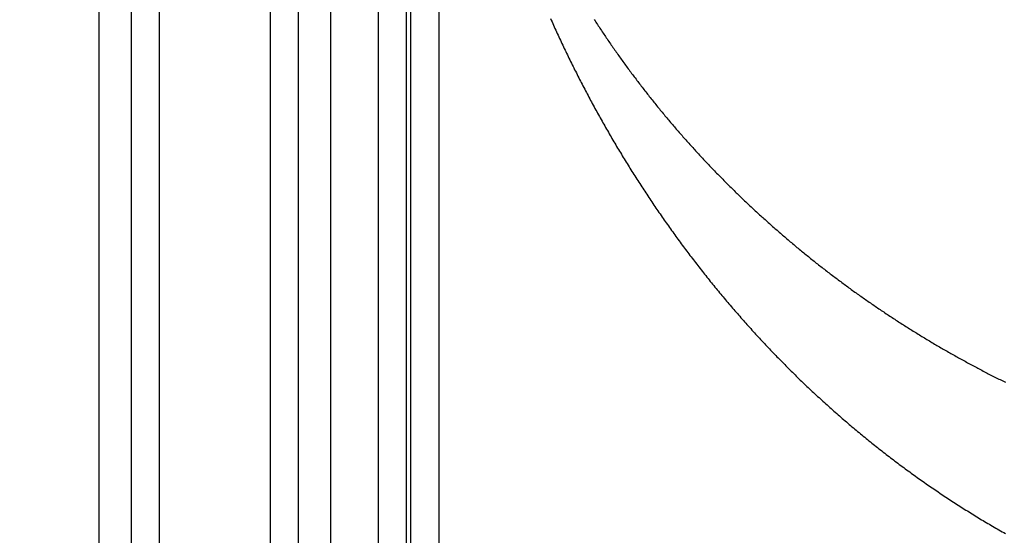
# Model space of a CAD drawing. Extents: x 0 to 12600, y -1201 to 8910.
# Drawn here: x 3286 to 3390, y 2826 to 2880 of the extents above; entities that cross this region are included whole.
import ezdxf

# ---------------------------------------------------------------- set-up
doc = ezdxf.new("R2010")
doc.units = 0
doc.header["$LTSCALE"] = 30
doc.layers.get('0').update_dxf_attribs({"linetype": 'CONTINUOUS'})
doc.layers.get('DEFPOINTS').update_dxf_attribs({"linetype": 'CONTINUOUS'})
doc.layers.add('9図面文字', color=7, linetype='CONTINUOUS')
doc.styles.add('STD', font='TXT', dxfattribs={"bigfont": 'BIGFONT'})
doc.dimstyles.get("Standard").update_dxf_attribs({"dimtxt": 0.18, "dimasz": 0.18, "dimexe": 0.18, "dimexo": 0.0625, "dimgap": 0.09, "dimtad": 0, "dimtih": 1, "dimtoh": 1, "dimzin": 0, "dimcen": 0.09, "dimazin": 3, "dimtfac": 1, "dimtofl": 0, "dimtmove": 0, "dimatfit": 3})

# ---------------------------------------------------------------- blocks, each defined once
blk = doc.blocks.new('*D41')
at = {"layer": '9図面文字', "color": 3, "linetype": 'CONTINUOUS'}
blk.add_arc((2727.34, 2710.49), 96.77, 26.8884, 33.1116, dxfattribs=at)
for points in [[(2803.24, 2757.91), (2813.56, 2768.8), (2775.73, 2794.3)], [(2820.95, 2756), (2806.36, 2752.51), (2824.12, 2710.49)]]:
    blk.add_solid(points, dxfattribs=at)
at = {"layer": 'DEFPOINTS', "color": 0, "linetype": 'CONTINUOUS'}
for p in [(3336.61, 3765.77), (2818.28, 2743.59), (2727.34, 2710.49), (3475.05, 2710.49), (2608.08, 2503.92)]:
    blk.add_point(p, dxfattribs=at)
at = {"layer": '9図面文字', "color": 3, "style": 'STD'}
blk.add_text('60?', height=60, dxfattribs=at).set_placement((2743.11, 2682.67))

msp = doc.modelspace()

# ---------------------------------------------------------------- linework, layer by layer
at = {"color": 7, "linetype": 'CONTINUOUS'}
for p, q in [((3294.6276, 3057.6415), (3294.6276, 2813.136)), ((3312.7424, 2968.5478), (3312.7424, 2802.5181)), ((3315.7033, 2966.4069), (3315.7033, 2800.9042)), ((3319.1531, 2802.7469), (3319.1531, 2938.3459)), ((3324.1649, 2928.7622), (3324.1649, 2806.281)), ((3327.1246, 2926.6664), (3327.1246, 2804.5896)), ((3327.6348, 2812.8196), (3327.6348, 2926.679)), ((3330.6328, 2810.8391), (3330.6328, 2924.2638))]:
    msp.add_line(p, q, dxfattribs=at)
at = {"color": 8, "linetype": 'CONTINUOUS'}
for p, q in [((3298.066, 2800.9484), (3298.066, 3057.7051)), ((3301.0289, 2796.1018), (3301.0289, 3055.4806))]:
    msp.add_line(p, q, dxfattribs=at)
at = {"color": 8}
msp.add_polyline3d([(3342.41, 2880.44, 0), (3342.49, 2880.27, 0), (3342.57, 2880.09, 0), (3342.64, 2879.92, 0), (3342.72, 2879.74, 0), (3342.8, 2879.57, 0), (3342.88, 2879.39, 0), (3342.96, 2879.22, 0), (3343.04, 2879.04, 0), (3343.12, 2878.87, 0), (3343.21, 2878.69, 0), (3343.29, 2878.52, 0), (3343.37, 2878.34, 0), (3343.45, 2878.17, 0), (3343.53, 2877.99, 0), (3343.61, 2877.82, 0), (3343.7, 2877.64, 0), (3343.78, 2877.47, 0), (3343.86, 2877.29, 0), (3343.94, 2877.12, 0), (3344.03, 2876.95, 0), (3344.11, 2876.77, 0), (3344.2, 2876.6, 0), (3344.28, 2876.43, 0), (3344.36, 2876.25, 0), (3344.45, 2876.08, 0), (3344.53, 2875.91, 0), (3344.62, 2875.73, 0), (3344.7, 2875.56, 0), (3344.79, 2875.39, 0), (3344.88, 2875.22, 0), (3344.96, 2875.04, 0), (3345.05, 2874.87, 0), (3345.14, 2874.7, 0), (3345.22, 2874.53, 0), (3345.31, 2874.36, 0), (3345.4, 2874.18, 0), (3345.49, 2874.01, 0), (3345.57, 2873.84, 0), (3345.66, 2873.67, 0), (3345.75, 2873.5, 0), (3345.84, 2873.33, 0), (3345.93, 2873.15, 0), (3346.02, 2872.98, 0), (3346.11, 2872.81, 0), (3346.2, 2872.64, 0), (3346.29, 2872.47, 0), (3346.38, 2872.3, 0), (3346.47, 2872.13, 0), (3346.56, 2871.96, 0), (3346.65, 2871.79, 0), (3346.74, 2871.62, 0), (3346.83, 2871.45, 0), (3346.92, 2871.28, 0), (3347.02, 2871.11, 0), (3347.11, 2870.94, 0), (3347.2, 2870.77, 0), (3347.29, 2870.6, 0), (3347.39, 2870.44, 0), (3347.48, 2870.27, 0), (3347.58, 2870.1, 0), (3347.67, 2869.93, 0), (3347.76, 2869.76, 0), (3347.86, 2869.59, 0), (3347.95, 2869.42, 0), (3348.05, 2869.26, 0), (3348.14, 2869.09, 0), (3348.24, 2868.92, 0), (3348.33, 2868.75, 0), (3348.43, 2868.59, 0), (3348.53, 2868.42, 0), (3348.62, 2868.25, 0), (3348.72, 2868.08, 0), (3348.82, 2867.92, 0), (3348.91, 2867.75, 0), (3349.01, 2867.58, 0), (3349.11, 2867.42, 0), (3349.21, 2867.25, 0), (3349.3, 2867.09, 0), (3349.4, 2866.92, 0), (3349.5, 2866.75, 0), (3349.6, 2866.59, 0), (3349.7, 2866.42, 0), (3349.8, 2866.26, 0), (3349.9, 2866.09, 0), (3350, 2865.93, 0), (3350.1, 2865.76, 0), (3350.2, 2865.6, 0), (3350.3, 2865.43, 0), (3350.4, 2865.27, 0), (3350.5, 2865.1, 0), (3350.61, 2864.94, 0), (3350.71, 2864.77, 0), (3350.81, 2864.61, 0), (3350.91, 2864.45, 0), (3351.01, 2864.28, 0), (3351.12, 2864.12, 0), (3351.22, 2863.96, 0), (3351.32, 2863.79, 0), (3351.43, 2863.63, 0), (3351.53, 2863.47, 0), (3351.63, 2863.31, 0), (3351.74, 2863.14, 0), (3351.84, 2862.98, 0), (3351.95, 2862.82, 0), (3352.05, 2862.66, 0), (3352.16, 2862.49, 0), (3352.27, 2862.33, 0), (3352.37, 2862.17, 0), (3352.48, 2862.01, 0), (3352.58, 2861.85, 0), (3352.69, 2861.69, 0), (3352.8, 2861.53, 0), (3352.9, 2861.37, 0), (3353.01, 2861.21, 0), (3353.12, 2861.04, 0), (3353.23, 2860.88, 0), (3353.34, 2860.72, 0), (3353.44, 2860.56, 0), (3353.55, 2860.4, 0), (3353.66, 2860.25, 0), (3353.77, 2860.09, 0), (3353.88, 2859.93, 0), (3353.99, 2859.77, 0), (3354.1, 2859.61, 0), (3354.21, 2859.45, 0), (3354.32, 2859.29, 0), (3354.43, 2859.13, 0), (3354.54, 2858.97, 0), (3354.65, 2858.82, 0), (3354.77, 2858.66, 0), (3354.88, 2858.5, 0), (3354.99, 2858.34, 0), (3355.1, 2858.19, 0), (3355.21, 2858.03, 0), (3355.33, 2857.87, 0), (3355.44, 2857.71, 0), (3355.55, 2857.56, 0), (3355.67, 2857.4, 0), (3355.78, 2857.25, 0), (3355.89, 2857.09, 0), (3356.01, 2856.93, 0), (3356.12, 2856.78, 0), (3356.24, 2856.62, 0), (3356.35, 2856.47, 0), (3356.47, 2856.31, 0), (3356.58, 2856.16, 0), (3356.7, 2856, 0), (3356.82, 2855.85, 0), (3356.93, 2855.69, 0), (3357.05, 2855.54, 0), (3357.16, 2855.38, 0), (3357.28, 2855.23, 0), (3357.4, 2855.08, 0), (3357.52, 2854.92, 0), (3357.63, 2854.77, 0), (3357.75, 2854.62, 0), (3357.87, 2854.46, 0), (3357.99, 2854.31, 0), (3358.11, 2854.16, 0), (3358.23, 2854, 0), (3358.35, 2853.85, 0), (3358.47, 2853.7, 0), (3358.59, 2853.55, 0), (3358.71, 2853.4, 0), (3358.83, 2853.25, 0), (3358.95, 2853.09, 0), (3359.07, 2852.94, 0), (3359.19, 2852.79, 0), (3359.31, 2852.64, 0), (3359.43, 2852.49, 0), (3359.55, 2852.34, 0), (3359.68, 2852.19, 0), (3359.8, 2852.04, 0), (3359.92, 2851.89, 0), (3360.04, 2851.74, 0), (3360.17, 2851.59, 0), (3360.29, 2851.44, 0), (3360.41, 2851.29, 0), (3360.54, 2851.14, 0), (3360.66, 2851, 0), (3360.79, 2850.85, 0), (3360.91, 2850.7, 0), (3361.03, 2850.55, 0), (3361.16, 2850.4, 0), (3361.28, 2850.26, 0), (3361.41, 2850.11, 0), (3361.54, 2849.96, 0), (3361.66, 2849.81, 0), (3361.79, 2849.67, 0), (3361.92, 2849.52, 0), (3362.04, 2849.38, 0), (3362.17, 2849.23, 0), (3362.3, 2849.08, 0), (3362.42, 2848.94, 0), (3362.55, 2848.79, 0), (3362.68, 2848.65, 0), (3362.81, 2848.5, 0), (3362.94, 2848.36, 0), (3363.06, 2848.21, 0), (3363.19, 2848.07, 0), (3363.32, 2847.92, 0), (3363.45, 2847.78, 0), (3363.58, 2847.64, 0), (3363.71, 2847.49, 0), (3363.84, 2847.35, 0), (3363.97, 2847.21, 0), (3364.1, 2847.06, 0), (3364.23, 2846.92, 0), (3364.37, 2846.78, 0), (3364.5, 2846.64, 0), (3364.63, 2846.49, 0), (3364.76, 2846.35, 0), (3364.89, 2846.21, 0), (3365.03, 2846.07, 0), (3365.16, 2845.93, 0), (3365.29, 2845.79, 0), (3365.42, 2845.65, 0), (3365.56, 2845.51, 0), (3365.69, 2845.37, 0), (3365.83, 2845.23, 0), (3365.96, 2845.09, 0), (3366.09, 2844.95, 0), (3366.23, 2844.81, 0), (3366.36, 2844.67, 0), (3366.5, 2844.53, 0), (3366.63, 2844.39, 0), (3366.77, 2844.25, 0), (3366.91, 2844.11, 0), (3367.04, 2843.98, 0), (3367.18, 2843.84, 0), (3367.31, 2843.7, 0), (3367.45, 2843.56, 0), (3367.59, 2843.43, 0), (3367.73, 2843.29, 0), (3367.86, 2843.15, 0), (3368, 2843.02, 0), (3368.14, 2842.88, 0), (3368.28, 2842.74, 0), (3368.41, 2842.61, 0), (3368.55, 2842.47, 0), (3368.69, 2842.34, 0), (3368.83, 2842.2, 0), (3368.97, 2842.07, 0), (3369.11, 2841.93, 0), (3369.25, 2841.8, 0), (3369.39, 2841.67, 0), (3369.53, 2841.53, 0), (3369.67, 2841.4, 0), (3369.81, 2841.27, 0), (3369.95, 2841.13, 0), (3370.09, 2841, 0), (3370.24, 2840.87, 0), (3370.38, 2840.74, 0), (3370.52, 2840.6, 0), (3370.66, 2840.47, 0), (3370.81, 2840.34, 0), (3370.95, 2840.21, 0), (3371.09, 2840.08, 0), (3371.23, 2839.95, 0), (3371.38, 2839.82, 0), (3371.52, 2839.69, 0), (3371.66, 2839.56, 0), (3371.81, 2839.43, 0), (3371.95, 2839.3, 0), (3372.1, 2839.17, 0), (3372.24, 2839.04, 0), (3372.39, 2838.91, 0), (3372.53, 2838.78, 0), (3372.68, 2838.65, 0), (3372.82, 2838.53, 0), (3372.97, 2838.4, 0), (3373.12, 2838.27, 0), (3373.26, 2838.14, 0), (3373.41, 2838.02, 0), (3373.56, 2837.89, 0), (3373.7, 2837.76, 0), (3373.85, 2837.64, 0), (3374, 2837.51, 0), (3374.15, 2837.39, 0), (3374.29, 2837.26, 0), (3374.44, 2837.14, 0), (3374.59, 2837.01, 0), (3374.74, 2836.89, 0), (3374.89, 2836.76, 0), (3375.04, 2836.64, 0), (3375.19, 2836.51, 0), (3375.34, 2836.39, 0), (3375.49, 2836.27, 0), (3375.64, 2836.14, 0), (3375.79, 2836.02, 0), (3375.94, 2835.9, 0), (3376.09, 2835.78, 0), (3376.24, 2835.65, 0), (3376.39, 2835.53, 0), (3376.54, 2835.41, 0), (3376.69, 2835.29, 0), (3376.84, 2835.17, 0), (3377, 2835.05, 0), (3377.15, 2834.93, 0), (3377.3, 2834.81, 0), (3377.45, 2834.69, 0), (3377.61, 2834.57, 0), (3377.76, 2834.45, 0), (3377.91, 2834.33, 0), (3378.07, 2834.21, 0), (3378.22, 2834.09, 0), (3378.38, 2833.98, 0), (3378.53, 2833.86, 0), (3378.68, 2833.74, 0), (3378.84, 2833.62, 0), (3378.99, 2833.51, 0), (3379.15, 2833.39, 0), (3379.3, 2833.27, 0), (3379.46, 2833.16, 0), (3379.62, 2833.04, 0), (3379.77, 2832.93, 0), (3379.93, 2832.81, 0), (3380.08, 2832.7, 0), (3380.24, 2832.58, 0), (3380.4, 2832.47, 0), (3380.55, 2832.35, 0), (3380.71, 2832.24, 0), (3380.87, 2832.13, 0), (3381.03, 2832.01, 0), (3381.19, 2831.9, 0), (3381.34, 2831.79, 0), (3381.5, 2831.68, 0), (3381.66, 2831.56, 0), (3381.82, 2831.45, 0), (3381.98, 2831.34, 0), (3382.14, 2831.23, 0), (3382.3, 2831.12, 0), (3382.46, 2831.01, 0), (3382.62, 2830.9, 0), (3382.78, 2830.79, 0), (3382.94, 2830.68, 0), (3383.1, 2830.57, 0), (3383.26, 2830.46, 0), (3383.42, 2830.35, 0), (3383.58, 2830.24, 0), (3383.74, 2830.13, 0), (3383.9, 2830.03, 0), (3384.06, 2829.92, 0), (3384.23, 2829.81, 0), (3384.39, 2829.7, 0), (3384.55, 2829.6, 0), (3384.71, 2829.49, 0), (3384.87, 2829.39, 0), (3385.04, 2829.28, 0), (3385.2, 2829.17, 0), (3385.36, 2829.07, 0), (3385.53, 2828.96, 0), (3385.69, 2828.86, 0), (3385.85, 2828.75, 0), (3386.02, 2828.65, 0), (3386.18, 2828.55, 0), (3386.35, 2828.44, 0), (3386.51, 2828.34, 0), (3386.68, 2828.24, 0), (3386.84, 2828.13, 0), (3387.01, 2828.03, 0), (3387.17, 2827.93, 0), (3387.34, 2827.83, 0), (3387.5, 2827.73, 0), (3387.67, 2827.63, 0), (3387.83, 2827.52, 0), (3388, 2827.42, 0), (3388.17, 2827.32, 0), (3388.33, 2827.22, 0), (3388.5, 2827.12, 0), (3388.67, 2827.02, 0), (3388.83, 2826.93, 0), (3389, 2826.83, 0), (3389.17, 2826.73, 0), (3389.34, 2826.63, 0), (3389.5, 2826.53, 0), (3389.67, 2826.44, 0), (3389.84, 2826.34, 0), (3390.01, 2826.24, 0), (3390.18, 2826.15, 0), (3390.35, 2826.05, 0), (3390.52, 2825.96, 0)], dxfattribs=at)
at = {"color": 7}
msp.add_polyline3d([(3347.03, 2880.34, 0), (3347.12, 2880.21, 0), (3347.2, 2880.08, 0), (3347.28, 2879.95, 0), (3347.37, 2879.82, 0), (3347.45, 2879.69, 0), (3347.54, 2879.56, 0), (3347.62, 2879.44, 0), (3347.71, 2879.31, 0), (3347.79, 2879.18, 0), (3347.88, 2879.05, 0), (3347.96, 2878.92, 0), (3348.05, 2878.79, 0), (3348.14, 2878.67, 0), (3348.22, 2878.54, 0), (3348.31, 2878.41, 0), (3348.39, 2878.29, 0), (3348.48, 2878.16, 0), (3348.57, 2878.03, 0), (3348.66, 2877.9, 0), (3348.74, 2877.78, 0), (3348.83, 2877.65, 0), (3348.92, 2877.52, 0), (3349.01, 2877.4, 0), (3349.09, 2877.27, 0), (3349.18, 2877.15, 0), (3349.27, 2877.02, 0), (3349.36, 2876.89, 0), (3349.45, 2876.77, 0), (3349.54, 2876.64, 0), (3349.63, 2876.52, 0), (3349.72, 2876.39, 0), (3349.8, 2876.27, 0), (3349.89, 2876.14, 0), (3349.98, 2876.02, 0), (3350.07, 2875.89, 0), (3350.16, 2875.77, 0), (3350.26, 2875.64, 0), (3350.35, 2875.52, 0), (3350.44, 2875.39, 0), (3350.53, 2875.27, 0), (3350.62, 2875.14, 0), (3350.71, 2875.02, 0), (3350.8, 2874.9, 0), (3350.89, 2874.77, 0), (3350.99, 2874.65, 0), (3351.08, 2874.53, 0), (3351.17, 2874.4, 0), (3351.26, 2874.28, 0), (3351.36, 2874.16, 0), (3351.45, 2874.03, 0), (3351.54, 2873.91, 0), (3351.63, 2873.79, 0), (3351.73, 2873.67, 0), (3351.82, 2873.54, 0), (3351.92, 2873.42, 0), (3352.01, 2873.3, 0), (3352.1, 2873.18, 0), (3352.2, 2873.05, 0), (3352.29, 2872.93, 0), (3352.39, 2872.81, 0), (3352.48, 2872.69, 0), (3352.58, 2872.57, 0), (3352.67, 2872.45, 0), (3352.77, 2872.33, 0), (3352.86, 2872.21, 0), (3352.96, 2872.09, 0), (3353.05, 2871.96, 0), (3353.15, 2871.84, 0), (3353.25, 2871.72, 0), (3353.34, 2871.6, 0), (3353.44, 2871.48, 0), (3353.54, 2871.36, 0), (3353.63, 2871.24, 0), (3353.73, 2871.12, 0), (3353.83, 2871, 0), (3353.93, 2870.89, 0), (3354.02, 2870.77, 0), (3354.12, 2870.65, 0), (3354.22, 2870.53, 0), (3354.32, 2870.41, 0), (3354.42, 2870.29, 0), (3354.51, 2870.17, 0), (3354.61, 2870.05, 0), (3354.71, 2869.94, 0), (3354.81, 2869.82, 0), (3354.91, 2869.7, 0), (3355.01, 2869.58, 0), (3355.11, 2869.46, 0), (3355.21, 2869.35, 0), (3355.31, 2869.23, 0), (3355.41, 2869.11, 0), (3355.51, 2869, 0), (3355.61, 2868.88, 0), (3355.71, 2868.76, 0), (3355.81, 2868.64, 0), (3355.91, 2868.53, 0), (3356.01, 2868.41, 0), (3356.12, 2868.3, 0), (3356.22, 2868.18, 0), (3356.32, 2868.06, 0), (3356.42, 2867.95, 0), (3356.52, 2867.83, 0), (3356.62, 2867.72, 0), (3356.73, 2867.6, 0), (3356.83, 2867.49, 0), (3356.93, 2867.37, 0), (3357.03, 2867.26, 0), (3357.14, 2867.14, 0), (3357.24, 2867.03, 0), (3357.34, 2866.91, 0), (3357.45, 2866.8, 0), (3357.55, 2866.68, 0), (3357.66, 2866.57, 0), (3357.76, 2866.46, 0), (3357.86, 2866.34, 0), (3357.97, 2866.23, 0), (3358.07, 2866.12, 0), (3358.18, 2866, 0), (3358.28, 2865.89, 0), (3358.39, 2865.78, 0), (3358.49, 2865.66, 0), (3358.6, 2865.55, 0), (3358.7, 2865.44, 0), (3358.81, 2865.33, 0), (3358.91, 2865.21, 0), (3359.02, 2865.1, 0), (3359.13, 2864.99, 0), (3359.23, 2864.88, 0), (3359.34, 2864.77, 0), (3359.45, 2864.65, 0), (3359.55, 2864.54, 0), (3359.66, 2864.43, 0), (3359.77, 2864.32, 0), (3359.87, 2864.21, 0), (3359.98, 2864.1, 0), (3360.09, 2863.99, 0), (3360.2, 2863.88, 0), (3360.31, 2863.77, 0), (3360.41, 2863.66, 0), (3360.52, 2863.55, 0), (3360.63, 2863.44, 0), (3360.74, 2863.33, 0), (3360.85, 2863.22, 0), (3360.96, 2863.11, 0), (3361.07, 2863, 0), (3361.17, 2862.89, 0), (3361.28, 2862.78, 0), (3361.39, 2862.67, 0), (3361.5, 2862.56, 0), (3361.61, 2862.46, 0), (3361.72, 2862.35, 0), (3361.83, 2862.24, 0), (3361.94, 2862.13, 0), (3362.05, 2862.02, 0), (3362.16, 2861.92, 0), (3362.28, 2861.81, 0), (3362.39, 2861.7, 0), (3362.5, 2861.59, 0), (3362.61, 2861.49, 0), (3362.72, 2861.38, 0), (3362.83, 2861.27, 0), (3362.94, 2861.17, 0), (3363.06, 2861.06, 0), (3363.17, 2860.95, 0), (3363.28, 2860.85, 0), (3363.39, 2860.74, 0), (3363.5, 2860.64, 0), (3363.62, 2860.53, 0), (3363.73, 2860.43, 0), (3363.84, 2860.32, 0), (3363.96, 2860.21, 0), (3364.07, 2860.11, 0), (3364.18, 2860.01, 0), (3364.3, 2859.9, 0), (3364.41, 2859.8, 0), (3364.52, 2859.69, 0), (3364.64, 2859.59, 0), (3364.75, 2859.48, 0), (3364.87, 2859.38, 0), (3364.98, 2859.28, 0), (3365.1, 2859.17, 0), (3365.21, 2859.07, 0), (3365.32, 2858.97, 0), (3365.44, 2858.86, 0), (3365.56, 2858.76, 0), (3365.67, 2858.66, 0), (3365.79, 2858.55, 0), (3365.9, 2858.45, 0), (3366.02, 2858.35, 0), (3366.13, 2858.25, 0), (3366.25, 2858.15, 0), (3366.37, 2858.04, 0), (3366.48, 2857.94, 0), (3366.6, 2857.84, 0), (3366.72, 2857.74, 0), (3366.83, 2857.64, 0), (3366.95, 2857.54, 0), (3367.07, 2857.44, 0), (3367.18, 2857.34, 0), (3367.3, 2857.24, 0), (3367.42, 2857.14, 0), (3367.54, 2857.03, 0), (3367.65, 2856.93, 0), (3367.77, 2856.84, 0), (3367.89, 2856.74, 0), (3368.01, 2856.64, 0), (3368.13, 2856.54, 0), (3368.25, 2856.44, 0), (3368.36, 2856.34, 0), (3368.48, 2856.24, 0), (3368.6, 2856.14, 0), (3368.72, 2856.04, 0), (3368.84, 2855.94, 0), (3368.96, 2855.85, 0), (3369.08, 2855.75, 0), (3369.2, 2855.65, 0), (3369.32, 2855.55, 0), (3369.44, 2855.45, 0), (3369.56, 2855.36, 0), (3369.68, 2855.26, 0), (3369.8, 2855.16, 0), (3369.92, 2855.07, 0), (3370.04, 2854.97, 0), (3370.16, 2854.87, 0), (3370.28, 2854.78, 0), (3370.4, 2854.68, 0), (3370.52, 2854.58, 0), (3370.65, 2854.49, 0), (3370.77, 2854.39, 0), (3370.89, 2854.3, 0), (3371.01, 2854.2, 0), (3371.13, 2854.11, 0), (3371.26, 2854.01, 0), (3371.38, 2853.92, 0), (3371.5, 2853.82, 0), (3371.62, 2853.73, 0), (3371.74, 2853.63, 0), (3371.87, 2853.54, 0), (3371.99, 2853.45, 0), (3372.11, 2853.35, 0), (3372.24, 2853.26, 0), (3372.36, 2853.17, 0), (3372.48, 2853.07, 0), (3372.61, 2852.98, 0), (3372.73, 2852.89, 0), (3372.85, 2852.79, 0), (3372.98, 2852.7, 0), (3373.1, 2852.61, 0), (3373.23, 2852.52, 0), (3373.35, 2852.42, 0), (3373.47, 2852.33, 0), (3373.6, 2852.24, 0), (3373.72, 2852.15, 0), (3373.85, 2852.06, 0), (3373.97, 2851.97, 0), (3374.1, 2851.87, 0), (3374.22, 2851.78, 0), (3374.35, 2851.69, 0), (3374.47, 2851.6, 0), (3374.6, 2851.51, 0), (3374.73, 2851.42, 0), (3374.85, 2851.33, 0), (3374.98, 2851.24, 0), (3375.1, 2851.15, 0), (3375.23, 2851.06, 0), (3375.36, 2850.97, 0), (3375.48, 2850.88, 0), (3375.61, 2850.8, 0), (3375.74, 2850.71, 0), (3375.86, 2850.62, 0), (3375.99, 2850.53, 0), (3376.12, 2850.44, 0), (3376.24, 2850.35, 0), (3376.37, 2850.27, 0), (3376.5, 2850.18, 0), (3376.63, 2850.09, 0), (3376.75, 2850, 0), (3376.88, 2849.92, 0), (3377.01, 2849.83, 0), (3377.14, 2849.74, 0), (3377.27, 2849.65, 0), (3377.4, 2849.57, 0), (3377.52, 2849.48, 0), (3377.65, 2849.4, 0), (3377.78, 2849.31, 0), (3377.91, 2849.22, 0), (3378.04, 2849.14, 0), (3378.17, 2849.05, 0), (3378.3, 2848.97, 0), (3378.43, 2848.88, 0), (3378.56, 2848.8, 0), (3378.69, 2848.71, 0), (3378.82, 2848.63, 0), (3378.95, 2848.54, 0), (3379.08, 2848.46, 0), (3379.21, 2848.37, 0), (3379.34, 2848.29, 0), (3379.47, 2848.21, 0), (3379.6, 2848.12, 0), (3379.73, 2848.04, 0), (3379.86, 2847.96, 0), (3379.99, 2847.87, 0), (3380.12, 2847.79, 0), (3380.25, 2847.71, 0), (3380.38, 2847.63, 0), (3380.51, 2847.54, 0), (3380.64, 2847.46, 0), (3380.77, 2847.38, 0), (3380.91, 2847.3, 0), (3381.04, 2847.22, 0), (3381.17, 2847.14, 0), (3381.3, 2847.05, 0), (3381.43, 2846.97, 0), (3381.57, 2846.89, 0), (3381.7, 2846.81, 0), (3381.83, 2846.73, 0), (3381.96, 2846.65, 0), (3382.1, 2846.57, 0), (3382.23, 2846.49, 0), (3382.36, 2846.41, 0), (3382.49, 2846.33, 0), (3382.63, 2846.25, 0), (3382.76, 2846.17, 0), (3382.89, 2846.09, 0), (3383.03, 2846.01, 0), (3383.16, 2845.94, 0), (3383.29, 2845.86, 0), (3383.43, 2845.78, 0), (3383.56, 2845.7, 0), (3383.69, 2845.62, 0), (3383.83, 2845.55, 0), (3383.96, 2845.47, 0), (3384.1, 2845.39, 0), (3384.23, 2845.31, 0), (3384.37, 2845.24, 0), (3384.5, 2845.16, 0), (3384.64, 2845.08, 0), (3384.77, 2845.01, 0), (3384.9, 2844.93, 0), (3385.04, 2844.85, 0), (3385.17, 2844.78, 0), (3385.31, 2844.7, 0), (3385.45, 2844.63, 0), (3385.58, 2844.55, 0), (3385.72, 2844.48, 0), (3385.85, 2844.4, 0), (3385.99, 2844.33, 0), (3386.12, 2844.25, 0), (3386.26, 2844.18, 0), (3386.4, 2844.1, 0), (3386.53, 2844.03, 0), (3386.67, 2843.95, 0), (3386.8, 2843.88, 0), (3386.94, 2843.81, 0), (3387.08, 2843.73, 0), (3387.21, 2843.66, 0), (3387.35, 2843.59, 0), (3387.49, 2843.51, 0), (3387.62, 2843.44, 0), (3387.76, 2843.37, 0), (3387.9, 2843.3, 0), (3388.04, 2843.23, 0), (3388.17, 2843.15, 0), (3388.31, 2843.08, 0), (3388.45, 2843.01, 0), (3388.59, 2842.94, 0), (3388.72, 2842.87, 0), (3388.86, 2842.8, 0), (3389, 2842.73, 0), (3389.14, 2842.66, 0), (3389.28, 2842.58, 0), (3389.41, 2842.51, 0), (3389.55, 2842.44, 0), (3389.69, 2842.37, 0), (3389.83, 2842.3, 0), (3389.97, 2842.24, 0), (3390.11, 2842.17, 0), (3390.24, 2842.1, 0), (3390.38, 2842.03, 0), (3390.52, 2841.96, 0)], dxfattribs=at)

# ---------------------------------------------------------------- dimensions: what is measured, and where the dimension line sits
at = {"layer": '9図面文字', "color": 7, "linetype": 'CONTINUOUS'}
dim = msp.add_angular_dim_2l(base=(2818.2791, 2743.5853), line1=((3475.0476, 2710.4864), (2727.3405, 2710.4864)), line2=((2608.0788, 2503.9191), (3336.6067, 3765.7664)), dimstyle='Standard', override={"dimscale": 30, "dimdec": 0, "dimlfac": 1.666667}, dxfattribs=at)
dim.commit()
dim.dimension.update_dxf_attribs({"geometry": '*D41', "text_midpoint": (2863.1115, 2788.8738)})

doc.saveas('drawing.dxf')
